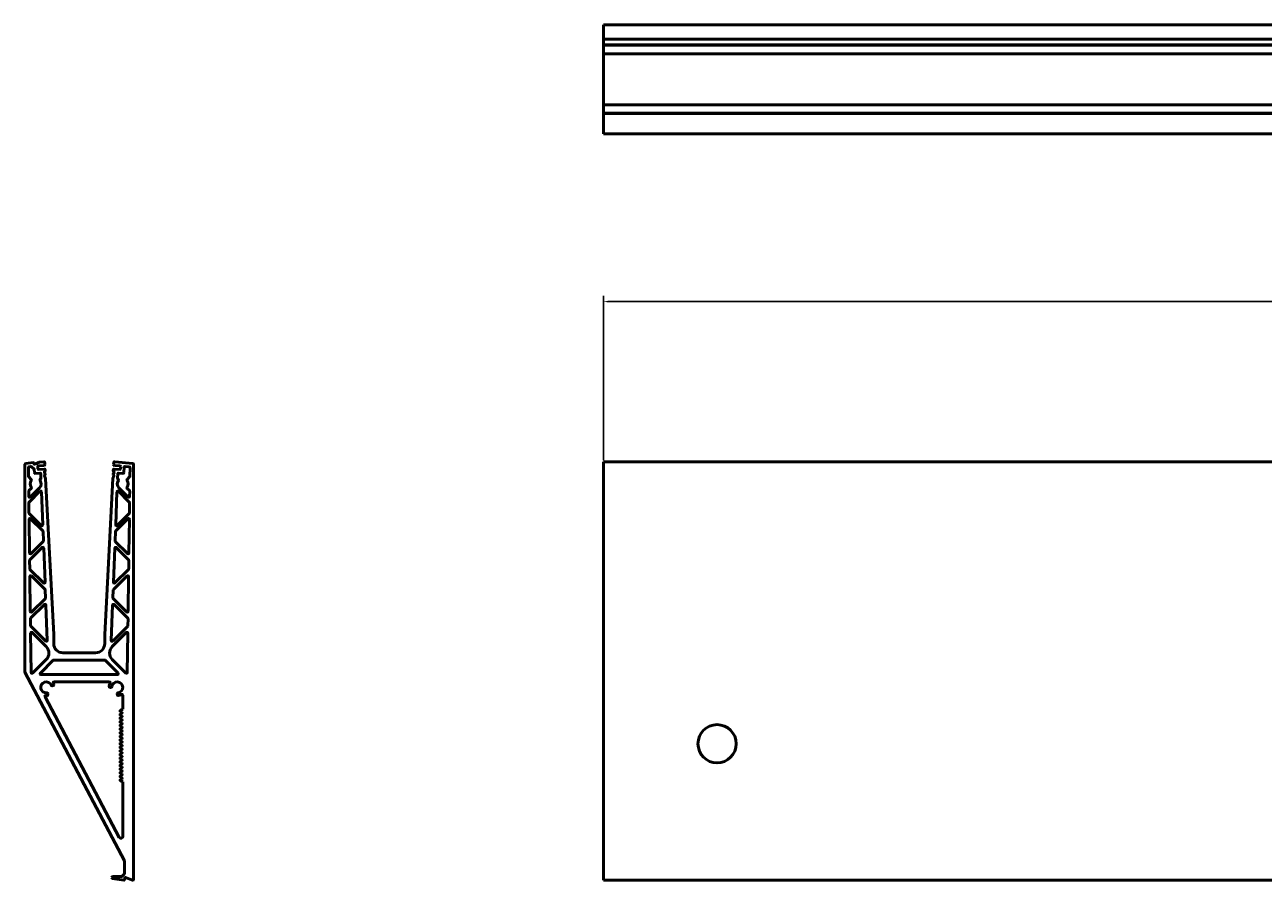
# Model space of a CAD drawing. Units: millimetres. Extents: x 147 to 10996, y 120 to 870.
# Drawn here: x 147 to 828, y 400 to 870 of the extents above; entities that cross this region are included whole.
import ezdxf

# ---------------------------------------------------------------- set-up
doc = ezdxf.new("R2010")
doc.units = ezdxf.units.MM
doc.layers.add('Bemaßung (ISO)', color=7, linetype='Continuous', lineweight=25)
doc.layers.add('Sichtbar (ISO)', color=7, linetype='Continuous', lineweight=50)
doc.styles.add('Notiztext (DIN)', font='isocpeur.ttf')
doc.dimstyles.new('Standard (DIN)', dxfattribs={"dimtxt": 3.5, "dimasz": 2.5, "dimexe": 3.175, "dimexo": 0.8, "dimgap": 0.8, "dimtad": 1, "dimdec": 1, "dimrnd": 1e-08, "dimtxsty": 'Notiztext (DIN)', "dimcen": 0.09, "dimdle": 10, "dimclrd": 256, "dimclre": 256, "dimclrt": 256, "dimadec": 0, "dimazin": 0, "dimtfac": 1, "dimtmove": 0, "dimatfit": 3, "dimfxl": 0, "dimtolj": 1, "dimtzin": 0, "dimlwd": -1, "dimlwe": -1, "dimarcsym": 0})

# ---------------------------------------------------------------- blocks, each defined once
blk = doc.blocks.new('*D4')
at = {"layer": 'Bemaßung (ISO)'}
for p, q in [((464.93, 631.04), (464.93, 721.41)), ((5462.43, 718.24), (467.43, 718.24)), ((5464.93, 631.04), (5464.93, 721.41))]:
    blk.add_line(p, q, dxfattribs=at)
for points in [[(467.43, 718.65), (467.43, 717.82), (464.93, 718.24)], [(5462.43, 718.65), (5462.43, 717.82), (5464.93, 718.24)]]:
    blk.add_solid(points, dxfattribs=at)
at = {"layer": 'Defpoints', "color": 0}
for p in [(464.93, 718.24), (464.93, 630.24), (5464.93, 630.24)]:
    blk.add_point(p, dxfattribs=at)
at = {"layer": 'Bemaßung (ISO)', "insert": (2960.38, 722.54), "char_height": 3.5, "attachment_point": 1, "style": 'Notiztext (DIN)'}
blk.add_mtext('\\A1;5000', dxfattribs=at)

msp = doc.modelspace()

# ---------------------------------------------------------------- linework, layer by layer
at = {"layer": 'Sichtbar (ISO)'}
for p, q in [((464.93, 869.94), (464.93, 870.39)), ((5464.93, 870.39), (464.93, 870.39)), ((464.93, 869.94), (464.93, 865.56)), ((464.93, 865.35), (464.93, 865.56)), ((464.93, 865.35), (464.93, 865.19)), ((464.93, 865.19), (464.93, 864.91)), ((464.93, 864.91), (464.93, 862.42)), ((5464.93, 862.42), (464.93, 862.42)), ((464.93, 862.42), (464.93, 859.95)), ((464.93, 859.41), (464.93, 859.95)), ((464.93, 859.41), (464.93, 859.36)), ((464.93, 859.36), (464.93, 859.36)), ((464.93, 859.2), (464.93, 859.36)), ((5464.93, 859.36), (464.93, 859.36)), ((464.93, 859.2), (464.93, 859.17)), ((464.93, 859.17), (464.93, 859.17)), ((5464.93, 859.17), (464.93, 859.17)), ((464.93, 859.17), (464.93, 859.11)), ((464.93, 859.1), (464.93, 859.11)), ((5464.93, 859.1), (464.93, 859.1)), ((464.93, 859.1), (464.93, 858.96)), ((464.93, 858.95), (464.93, 858.96)), ((464.93, 858.95), (464.93, 854.46)), ((5464.93, 854.46), (464.93, 854.46)), ((464.93, 854.46), (464.93, 849.46)), ((464.93, 849.46), (464.93, 831.46)), ((464.93, 831.46), (464.93, 826.46)), ((5464.93, 826.46), (464.93, 826.46)), ((464.93, 826.46), (464.93, 821.96)), ((464.93, 821.95), (464.93, 821.96)), ((464.93, 821.95), (464.93, 821.82)), ((464.93, 821.8), (464.93, 821.82)), ((5464.93, 821.82), (464.93, 821.82)), ((464.93, 821.8), (464.93, 821.75)), ((464.93, 821.75), (464.93, 821.75)), ((5464.93, 821.75), (464.93, 821.75)), ((464.93, 821.75), (464.93, 821.71)), ((464.93, 821.56), (464.93, 821.71)), ((464.93, 821.56), (464.93, 821.5)), ((464.93, 821.56), (464.93, 821.56)), ((5464.93, 821.56), (464.93, 821.56)), ((464.93, 820.96), (464.93, 821.5)), ((464.93, 820.96), (464.93, 810.98)), ((464.93, 810.52), (464.93, 810.98)), ((464.93, 810.52), (5464.93, 810.52)), ((146.77, 514.78), (146.77, 628.86)), ((147.23, 629.36), (151.6, 629.75)), ((148.82, 622.23), (148.76, 627.02)), ((149.22, 627.53), (150.16, 627.61)), ((151.83, 626.4), (150.52, 627.5)), ((151.81, 629.6), (151.98, 628.99)), ((152.25, 628.86), (154.74, 630.02)), ((153.89, 627.44), (153.98, 626.44)), ((157.35, 628.24), (154.35, 627.98)), ((154.74, 630.02), (157.21, 630.24)), ((157.76, 629.76), (157.81, 628.77)), ((195.61, 628.77), (195.66, 629.76)), ((199.07, 627.98), (196.06, 628.24)), ((196.2, 630.24), (206.19, 629.36)), ((199.43, 626.44), (199.52, 627.44)), ((201.25, 624.27), (201.51, 627.26)), ((202.06, 627.72), (204.2, 627.53)), ((204.65, 627.02), (204.59, 622.23)), ((206.64, 628.86), (206.64, 400.78)), ((464.93, 630.24), (464.93, 630.24)), ((5464.93, 630.24), (464.93, 630.24)), ((464.93, 630.24), (464.93, 629.36)), ((464.93, 628.86), (464.93, 629.36)), ((464.93, 628.86), (464.93, 400.78)), ((150.33, 620.52), (148.97, 621.88)), ((152, 626.06), (152.16, 624.27)), ((152.7, 623.82), (155.02, 624.02)), ((154.52, 625.99), (157.42, 626.24)), ((155.51, 620.81), (155.23, 620.52)), ((155.56, 623.54), (155.66, 621.18)), ((157.57, 624.59), (158.05, 623.21)), ((157.9, 624.99), (157.65, 624.83)), ((157.67, 622.6), (158.2, 621.09)), ((157.97, 622.97), (157.75, 622.83)), ((157.96, 625.77), (158, 625.17)), ((158.21, 621.03), (162.71, 535.28)), ((190.71, 535.28), (195.2, 621.03)), ((195.21, 621.09), (195.74, 622.6)), ((195.36, 623.21), (195.84, 624.59)), ((195.42, 625.17), (195.45, 625.77)), ((195.66, 622.83), (195.44, 622.97)), ((195.76, 624.83), (195.51, 624.99)), ((195.99, 626.24), (198.89, 625.99)), ((197.76, 621.18), (197.85, 623.54)), ((198.19, 620.52), (197.9, 620.81)), ((198.39, 624.02), (200.71, 623.82)), ((204.44, 621.88), (203.09, 620.52)), ((148.97, 611.22), (148.93, 614.02)), ((149.08, 614.38), (150.33, 615.62)), ((149.16, 608.1), (155.1, 614.03)), ((154.9, 615.95), (149.82, 610.88)), ((155.95, 613.7), (156.66, 595.6)), ((196.75, 595.6), (197.46, 613.7)), ((198.32, 614.03), (204.25, 608.1)), ((203.59, 610.88), (198.52, 615.95)), ((203.09, 615.62), (204.33, 614.38)), ((204.48, 614.02), (204.44, 611.22)), ((149.09, 602.15), (149.02, 607.74)), ((204.4, 607.74), (204.32, 602.15)), ((155.81, 595.23), (149.24, 601.8)), ((204.18, 601.8), (197.61, 595.23)), ((149.38, 580.19), (149.14, 598.57)), ((149.99, 598.93), (156.66, 592.26)), ((196.75, 592.26), (203.42, 598.93)), ((204.28, 598.57), (204.03, 580.19)), ((156.86, 586.47), (150.24, 579.84)), ((156.81, 591.92), (157.01, 586.84)), ((196.41, 586.84), (196.61, 591.92)), ((203.18, 579.84), (196.55, 586.47)), ((149.58, 576.36), (156.31, 583.09)), ((157.17, 582.76), (157.9, 564.04)), ((195.51, 564.04), (196.25, 582.76)), ((197.1, 583.09), (203.83, 576.36)), ((149.5, 571.42), (149.44, 576)), ((203.98, 576), (203.92, 571.42)), ((149.81, 548.08), (149.56, 567.12)), ((157.05, 563.66), (149.64, 571.07)), ((150.41, 567.48), (157.93, 559.96)), ((195.48, 559.96), (203, 567.48)), ((203.77, 571.07), (196.37, 563.66)), ((203.86, 567.12), (203.61, 548.08)), ((158.07, 559.62), (158.24, 555.54)), ((195.18, 555.54), (195.34, 559.62)), ((150.01, 544.26), (157.54, 551.79)), ((158.09, 555.16), (150.66, 547.73)), ((202.75, 547.73), (195.32, 555.16)), ((195.87, 551.79), (203.4, 544.26)), ((158.4, 551.45), (159.16, 532.09)), ((194.26, 532.09), (195.02, 551.45)), ((149.91, 540.31), (149.86, 543.89)), ((158.3, 531.72), (150.06, 539.96)), ((203.36, 539.96), (195.11, 531.72)), ((203.55, 543.89), (203.5, 540.31)), ((150.25, 514.47), (149.97, 536.01)), ((150.82, 536.37), (158.55, 528.64)), ((162.71, 535.28), (162.71, 530.28)), ((190.71, 530.28), (190.71, 535.28)), ((194.86, 528.64), (202.59, 536.37)), ((203.45, 536.01), (203.16, 514.47)), ((167.71, 525.28), (185.71, 525.28)), ((158.55, 521.57), (151.11, 514.12)), ((155.37, 514.13), (162.37, 521.13)), ((162.72, 521.28), (190.69, 521.28)), ((191.05, 521.13), (198.05, 514.13)), ((202.31, 514.12), (194.86, 521.57)), ((201.64, 410.9), (146.83, 514.54)), ((197.69, 513.28), (155.72, 513.28)), ((161.91, 507.12), (162.4, 507.24)), ((162.88, 509.28), (193.31, 509.28)), ((193.68, 506.28), (194.18, 506.28)), ((198.76, 423.84), (157.92, 501.05)), ((159.51, 502.43), (159.39, 502.92)), ((197.64, 502.82), (197.64, 502.31)), ((200.64, 501.95), (200.64, 494.28)), ((199.3, 493.54), (200.64, 494.28)), ((200.16, 492.54), (199.3, 493.02)), ((199.3, 491.54), (200.16, 492.02)), ((200.16, 490.54), (199.3, 491.02)), ((199.3, 489.54), (200.16, 490.02)), ((200.16, 488.54), (199.3, 489.02)), ((199.3, 487.54), (200.16, 488.02)), ((200.16, 486.54), (199.3, 487.02)), ((199.3, 485.54), (200.16, 486.02)), ((200.16, 484.54), (199.3, 485.02)), ((199.3, 483.54), (200.16, 484.02)), ((200.16, 482.54), (199.3, 483.02)), ((199.3, 481.54), (200.16, 482.02)), ((200.16, 480.54), (199.3, 481.02)), ((199.3, 479.54), (200.16, 480.02)), ((200.16, 478.54), (199.3, 479.02)), ((199.3, 477.54), (200.16, 478.02)), ((200.16, 476.54), (199.3, 477.02)), ((199.3, 475.54), (200.16, 476.02)), ((200.16, 474.54), (199.3, 475.02)), ((199.3, 473.54), (200.16, 474.02)), ((200.16, 472.54), (199.3, 473.02)), ((199.3, 471.54), (200.16, 472.02)), ((200.16, 470.54), (199.3, 471.02)), ((199.3, 469.54), (200.16, 470.02)), ((200.16, 468.54), (199.3, 469.02)), ((199.3, 467.54), (200.16, 468.02)), ((200.16, 466.54), (199.3, 467.02)), ((199.3, 465.54), (200.16, 466.02)), ((200.16, 464.54), (199.3, 465.02)), ((199.3, 463.54), (200.16, 464.02)), ((200.16, 462.54), (199.3, 463.02)), ((199.3, 461.54), (200.16, 462.02)), ((200.16, 460.54), (199.3, 461.02)), ((199.3, 459.54), (200.16, 460.02)), ((200.16, 458.54), (199.3, 459.02)), ((199.3, 457.54), (200.16, 458.02)), ((200.16, 456.54), (199.3, 457.02)), ((199.3, 455.54), (200.16, 456.02)), ((200.64, 454.28), (199.3, 455.02)), ((200.64, 454.28), (200.64, 424.31)), ((201.64, 403.99), (201.64, 410.9)), ((194.64, 401.71), (194.64, 401.78)), ((195.14, 402.28), (199.94, 402.28)), ((200.29, 402.43), (201.5, 403.63)), ((201.45, 400.31), (195.07, 401.22)), ((201.87, 401.55), (201.68, 400.47)), ((206.03, 400.28), (202.13, 401.7)), ((206.14, 400.28), (206.03, 400.28)), ((464.93, 400.28), (464.93, 400.78)), ((464.93, 400.28), (958.93, 400.28))]:
    msp.add_line(p, q, dxfattribs=at)
msp.add_circle((527.43, 475.28), 10.5, dxfattribs=at)
for centre, radius, start, end in [((147.27, 628.86), 0.5, 95, 180), ((149.26, 627.03), 0.5, 95, 180.76024), ((150.2, 627.11), 0.5, 50, 95), ((151.62, 629.55), 0.2, 15, 95), ((152.17, 629.04), 0.2, 195, 295), ((154.39, 627.48), 0.5, 95, 185), ((157.26, 629.74), 0.5, 3, 95), ((157.31, 628.74), 0.5, 275, 3), ((196.11, 628.74), 0.5, 177, 265), ((196.16, 629.74), 0.5, 85, 177), ((199.02, 627.48), 0.5, 355, 85), ((202.01, 627.22), 0.5, 85, 175), ((204.15, 627.03), 0.5, 359.23976, 85), ((206.14, 628.86), 0.5, 0, 85), ((149.32, 622.23), 0.5, 180.76024, 225), ((152.78, 618.07), 3, 143.21321, 216.78679), ((149.97, 620.17), 0.5, 323.21321, 45), ((151.51, 626.02), 0.5, 5, 50), ((152.66, 624.32), 0.5, 185, 275), ((154.48, 626.48), 0.5, 185, 275), ((152.78, 618.07), 3, 315, 36.78679), ((155.06, 623.52), 0.5, 2.24971, 95), ((155.58, 620.17), 0.5, 135, 216.78679), ((155.16, 621.16), 0.5, 315, 2.24971), ((157.47, 625.74), 0.5, 3, 95), ((157.76, 624.66), 0.2, 123, 199.28685), ((157.86, 622.66), 0.2, 123, 199.28685), ((157.8, 625.16), 0.2, 303, 3), ((157.87, 623.14), 0.2, 303, 19.28685), ((158.01, 621.02), 0.2, 3, 19.28685), ((195.4, 621.02), 0.2, 160.71315, 177), ((195.55, 623.14), 0.2, 160.71315, 237), ((195.62, 625.16), 0.2, 177, 237), ((195.95, 625.74), 0.5, 85, 177), ((195.55, 622.66), 0.2, 340.71315, 57), ((195.66, 624.66), 0.2, 340.71315, 57), ((200.64, 618.07), 3, 143.21321, 225), ((198.26, 621.16), 0.5, 177.75029, 225), ((198.35, 623.52), 0.5, 85, 177.75029), ((197.83, 620.17), 0.5, 323.21321, 45), ((198.94, 626.48), 0.5, 265, 355), ((200.75, 624.32), 0.5, 265, 355), ((203.44, 620.17), 0.5, 135, 216.78679), ((200.64, 618.07), 3, 323.21321, 36.78679), ((204.09, 622.23), 0.5, 315, 359.23976), ((149.43, 614.02), 0.5, 135, 180.76024), ((149.97, 615.98), 0.5, 315, 36.78679), ((155.45, 613.68), 0.5, 2.24971, 135), ((197.96, 613.68), 0.5, 45, 177.75029), ((203.44, 615.98), 0.5, 143.21321, 225), ((203.98, 614.02), 0.5, 359.23976, 45), ((149.47, 611.23), 0.5, 180.76024, 315), ((149.52, 607.74), 0.5, 135, 180.76024), ((203.94, 611.23), 0.5, 225, 359.23976), ((203.9, 607.74), 0.5, 359.23976, 45), ((149.59, 602.16), 0.5, 180.76024, 225), ((203.82, 602.16), 0.5, 315, 359.23976), ((149.64, 598.57), 0.5, 45, 180.76024), ((156.16, 595.58), 0.5, 225, 2.24971), ((197.25, 595.58), 0.5, 177.75029, 315), ((203.78, 598.57), 0.5, 359.23976, 135), ((156.31, 591.9), 0.5, 2.24971, 45), ((156.51, 586.82), 0.5, 315, 2.24971), ((196.91, 586.82), 0.5, 177.75029, 225), ((197.11, 591.9), 0.5, 135, 177.75029), ((149.88, 580.19), 0.5, 180.76024, 315), ((156.67, 582.74), 0.5, 2.24971, 135), ((196.75, 582.74), 0.5, 45, 177.75029), ((203.53, 580.19), 0.5, 225, 359.23976), ((149.94, 576.01), 0.5, 135, 180.76024), ((203.48, 576.01), 0.5, 359.23976, 45), ((150, 571.42), 0.5, 180.76024, 225), ((150.06, 567.12), 0.5, 45, 180.76024), ((203.36, 567.12), 0.5, 359.23976, 135), ((203.42, 571.42), 0.5, 315, 359.23976), ((157.4, 564.02), 0.5, 225, 2.24971), ((157.58, 559.6), 0.5, 2.24971, 45), ((195.84, 559.6), 0.5, 135, 177.75029), ((196.01, 564.02), 0.5, 177.75029, 315), ((157.9, 551.43), 0.5, 2.24971, 135), ((157.74, 555.52), 0.5, 315, 2.24971), ((195.52, 551.43), 0.5, 45, 177.75029), ((195.68, 555.52), 0.5, 177.75029, 225), ((150.31, 548.09), 0.5, 180.76024, 315), ((203.11, 548.09), 0.5, 225, 359.23976), ((150.36, 543.9), 0.5, 135, 180.76024), ((150.41, 540.32), 0.5, 180.76024, 225), ((203, 540.32), 0.5, 315, 359.23976), ((203.05, 543.9), 0.5, 359.23976, 45), ((150.47, 536.02), 0.5, 45, 180.76024), ((158.66, 532.07), 0.5, 225, 2.24971), ((194.76, 532.07), 0.5, 177.75029, 315), ((202.95, 536.02), 0.5, 359.23976, 135), ((155.02, 525.1), 5, 315, 45), ((167.71, 530.28), 5, 180, 270), ((185.71, 530.28), 5, 270, 0), ((198.39, 525.1), 5, 135, 225), ((162.72, 520.78), 0.5, 90, 135), ((190.69, 520.78), 0.5, 45, 90), ((147.27, 514.78), 0.5, 180, 207.87496), ((150.75, 514.47), 0.5, 180.76024, 315), ((155.72, 513.78), 0.5, 135, 270), ((197.69, 513.78), 0.5, 270, 45), ((202.66, 514.47), 0.5, 225, 359.23976), ((158.55, 506.28), 3, 22.15069, 275.72427), ((161.79, 507.6), 0.5, 202.15069, 283.93748), ((162.88, 508.78), 0.5, 90, 210), ((162.28, 507.72), 0.5, 283.93748, 21.11824), ((158.55, 506.28), 4.5, 21.11824, 30), ((197.64, 506.28), 4.5, 150, 172.81924), ((193.68, 506.78), 0.5, 172.81924, 270), ((193.31, 508.78), 0.5, 330, 90), ((194.18, 506.78), 0.5, 270, 351.78679), ((197.64, 506.28), 3, 278.21321, 171.78679), ((158.37, 501.28), 0.5, 87.87496, 207.87496), ((158.55, 506.28), 4.5, 267.87496, 276.75673), ((158.9, 502.8), 0.5, 13.93748, 95.72427), ((159.02, 502.31), 0.5, 276.75673, 13.93748), ((198.14, 502.82), 0.5, 98.21321, 180), ((198.14, 502.31), 0.5, 180, 277.18076), ((197.64, 506.28), 4.5, 277.18076, 300), ((200.14, 501.95), 0.5, 0, 120), ((199.44, 493.28), 0.3, 118.73282, 241.26718), ((199.44, 491.28), 0.3, 118.73282, 241.26718), ((200.02, 492.28), 0.3, 298.73282, 61.26718), ((200.02, 490.28), 0.3, 298.73282, 61.26718), ((199.44, 489.28), 0.3, 118.73282, 241.26718), ((199.44, 487.28), 0.3, 118.73282, 241.26718), ((199.44, 485.28), 0.3, 118.73282, 241.26718), ((199.44, 483.28), 0.3, 118.73282, 241.26718), ((200.02, 488.28), 0.3, 298.73282, 61.26718), ((200.02, 486.28), 0.3, 298.73282, 61.26718), ((200.02, 484.28), 0.3, 298.73282, 61.26718), ((199.44, 481.28), 0.3, 118.73282, 241.26718), ((199.44, 479.28), 0.3, 118.73282, 241.26718), ((199.44, 477.28), 0.3, 118.73282, 241.26718), ((200.02, 482.28), 0.3, 298.73282, 61.26718), ((200.02, 480.28), 0.3, 298.73282, 61.26718), ((200.02, 478.28), 0.3, 298.73282, 61.26718), ((199.44, 475.28), 0.3, 118.73282, 241.26718), ((199.44, 473.28), 0.3, 118.73282, 241.26718), ((199.44, 471.28), 0.3, 118.73282, 241.26718), ((200.02, 476.28), 0.3, 298.73282, 61.26718), ((200.02, 474.28), 0.3, 298.73282, 61.26718), ((200.02, 472.28), 0.3, 298.73282, 61.26718), ((200.02, 470.28), 0.3, 298.73282, 61.26718), ((199.44, 469.28), 0.3, 118.73282, 241.26718), ((199.44, 467.28), 0.3, 118.73282, 241.26718), ((199.44, 465.28), 0.3, 118.73282, 241.26718), ((199.44, 463.28), 0.3, 118.73282, 241.26718), ((200.02, 468.28), 0.3, 298.73282, 61.26718), ((200.02, 466.28), 0.3, 298.73282, 61.26718), ((200.02, 464.28), 0.3, 298.73282, 61.26718), ((199.44, 461.28), 0.3, 118.73282, 241.26718), ((199.44, 459.28), 0.3, 118.73282, 241.26718), ((199.44, 457.28), 0.3, 118.73282, 241.26718), ((200.02, 462.28), 0.3, 298.73282, 61.26718), ((200.02, 460.28), 0.3, 298.73282, 61.26718), ((200.02, 458.28), 0.3, 298.73282, 61.26718), ((200.02, 456.28), 0.3, 298.73282, 61.26718), ((199.44, 455.28), 0.3, 118.73282, 241.26718), ((199.64, 424.31), 1, 207.87496, 0), ((195.14, 401.78), 0.5, 90, 180), ((199.94, 402.78), 0.5, 270, 315), ((201.14, 403.99), 0.5, 315, 0), ((195.14, 401.71), 0.5, 180, 261.8699), ((201.48, 400.51), 0.2, 261.8699, 350), ((202.06, 401.51), 0.2, 70, 170), ((206.14, 400.78), 0.5, 270, 0)]:
    msp.add_arc(centre, radius, start, end, dxfattribs=at)

# ---------------------------------------------------------------- dimensions: what is measured, and where the dimension line sits
at = {"layer": 'Bemaßung (ISO)'}
dim = msp.add_linear_dim(base=(464.93, 718.24), p1=(5464.93, 630.24), p2=(464.93, 630.24), angle=180, dimstyle='Standard (DIN)', override={"dimgap": 0.8, "dimdec": 1, "dimtol": 0, "dimlim": 0, "dimtp": 0, "dimtm": 0, "dimtdec": 2, "dimtofl": 0, "dimatfit": 1}, dxfattribs=at)
dim.commit()
dim.dimension.update_dxf_attribs({"geometry": '*D4', "text_midpoint": (2964.93, 718.24), "dimtype": 160})

doc.saveas('drawing.dxf')
